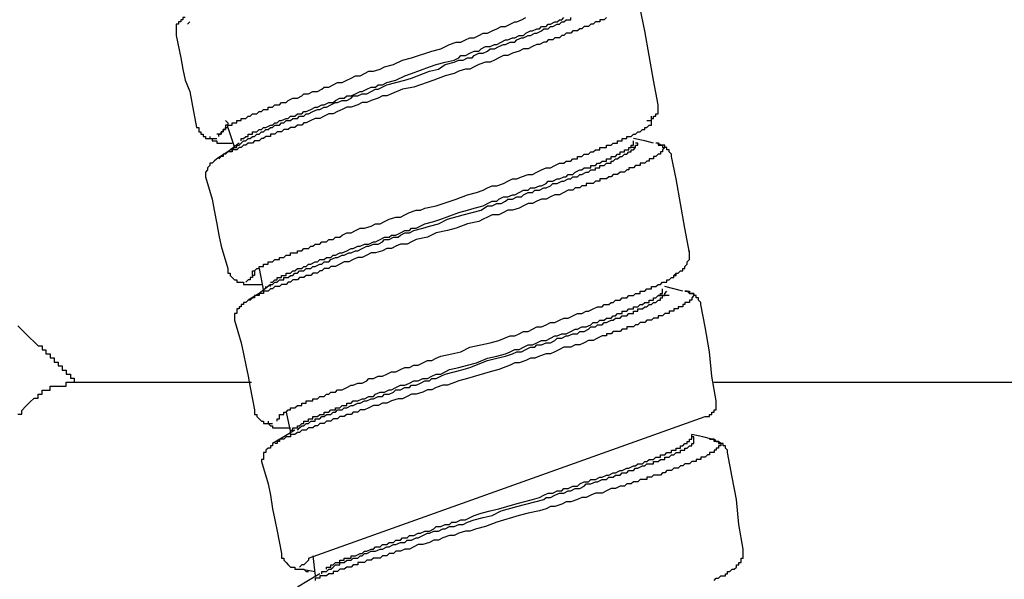
# Model space of a CAD drawing. Units: inches. Extents: x -11.6 to 22.4, y 3.6 to 47.6.
# Drawn here: x 14.3 to 15.3, y 17.3 to 17.9 of the extents above; entities that cross this region are included whole.
import ezdxf

# ---------------------------------------------------------------- set-up
doc = ezdxf.new("R2010")
doc.units = ezdxf.units.IN
doc.header["$MEASUREMENT"] = 0
doc.layers.add('LAYER_1', color=160, linetype='Continuous')

msp = doc.modelspace()

# ---------------------------------------------------------------- linework, layer by layer
at = {"layer": 'LAYER_1', "color": 7}
for p, q in [((14.4417, 17.9397), (14.4441, 17.9422)), ((14.4854, 17.8279), (14.4926, 17.806)), ((14.4926, 17.806), (14.4926, 17.8084)), ((14.9277, 17.806), (14.9229, 17.806)), ((14.5194, 17.6747), (14.5242, 17.6504)), ((14.5073, 17.6576), (14.5218, 17.6576)), ((14.5268, 17.6529), (14.5268, 17.6552)), ((14.5316, 17.6552), (14.5316, 17.6576)), ((14.9641, 17.6455), (14.952, 17.6455)), ((14.3233, 17.5517), (14.5109, 17.5517)), ((15.0126, 17.5517), (15.5364, 17.5517)), ((14.5487, 17.519), (14.5534, 17.4972)), ((14.5729, 17.361), (15.0031, 17.5143)), ((14.5777, 17.3635), (14.5801, 17.3416)), ((14.5656, 17.3489), (14.5801, 17.3464)), ((14.5875, 17.344), (14.5875, 17.3464))]:
    msp.add_line(p, q, dxfattribs=at)
for points in [[(14.952, 17.8522), (14.9472, 17.8789), (14.9422, 17.9057), (14.9375, 17.9324), (14.9327, 17.9567)], [(14.4393, 17.947), (14.4367, 17.947), (14.4367, 17.9446), (14.4343, 17.9446), (14.4343, 17.9422), (14.4319, 17.9422), (14.4319, 17.9397), (14.4295, 17.9397), (14.4295, 17.9372), (14.4295, 17.9348), (14.4295, 17.9324), (14.4295, 17.93), (14.4295, 17.9276)], [(14.8961, 17.947), (14.8937, 17.9446), (14.8913, 17.9446), (14.8889, 17.9446), (14.8889, 17.9422), (14.8864, 17.9422), (14.884, 17.9422), (14.8816, 17.9397), (14.8792, 17.9397), (14.8766, 17.9372), (14.8742, 17.9372), (14.8718, 17.9372), (14.8694, 17.9348), (14.867, 17.9348), (14.8645, 17.9324), (14.8621, 17.9324), (14.8597, 17.9324), (14.8573, 17.93), (14.8547, 17.93), (14.8523, 17.93), (14.85, 17.9276), (14.8476, 17.9276), (14.8452, 17.9251), (14.8426, 17.9251), (14.8402, 17.9251), (14.8378, 17.9227), (14.8354, 17.9227), (14.8329, 17.9227), (14.8305, 17.9203), (14.8281, 17.9203), (14.8233, 17.9178), (14.8207, 17.9178), (14.8159, 17.9154), (14.811, 17.913), (14.8062, 17.913), (14.8014, 17.9106), (14.7941, 17.9082), (14.7891, 17.9057), (14.7843, 17.9057), (14.7795, 17.9032), (14.7746, 17.9008), (14.7698, 17.8984), (14.7648, 17.8984), (14.7577, 17.896), (14.7527, 17.8935), (14.7479, 17.8911), (14.743, 17.8911), (14.7358, 17.8887), (14.7308, 17.8862), (14.7211, 17.8838), (14.709, 17.8789), (14.6871, 17.8716), (14.675, 17.8692), (14.6628, 17.8643), (14.658, 17.8619), (14.6531, 17.8619), (14.6483, 17.8595), (14.6409, 17.8571), (14.6362, 17.8547), (14.6312, 17.8547), (14.6264, 17.8522), (14.6191, 17.8497), (14.6143, 17.8497), (14.6093, 17.8473), (14.6045, 17.8449), (14.5996, 17.8425), (14.5948, 17.8425), (14.5898, 17.84), (14.5851, 17.8376), (14.5801, 17.8376), (14.5753, 17.8352), (14.5705, 17.8327), (14.568, 17.8327), (14.5656, 17.8303), (14.5632, 17.8303), (14.5608, 17.8303), (14.5582, 17.8279), (14.5558, 17.8279), (14.5534, 17.8279), (14.551, 17.8255), (14.5487, 17.8255), (14.5461, 17.8255), (14.5437, 17.8231), (14.5413, 17.8231), (14.5389, 17.8231), (14.5364, 17.8206), (14.534, 17.8206), (14.5316, 17.8206), (14.5316, 17.8181), (14.5292, 17.8181), (14.5268, 17.8181), (14.5242, 17.8157), (14.5218, 17.8157), (14.5194, 17.8133), (14.517, 17.8133), (14.5145, 17.8133), (14.5121, 17.8108), (14.5097, 17.8108), (14.5073, 17.8108), (14.5049, 17.8084), (14.5023, 17.8084), (14.5, 17.806), (14.4976, 17.806), (14.4952, 17.8036), (14.4926, 17.8036), (14.4902, 17.8036), (14.4902, 17.8012), (14.4878, 17.8012), (14.4854, 17.8012), (14.483, 17.7987), (14.4805, 17.7987), (14.4805, 17.7962), (14.4781, 17.7962), (14.4757, 17.7938)], [(14.4757, 17.8181), (14.4757, 17.8206), (14.4781, 17.8206), (14.4781, 17.8231), (14.4805, 17.8231), (14.4805, 17.8255), (14.483, 17.8255), (14.483, 17.8279), (14.4854, 17.8279), (14.4854, 17.8303), (14.4878, 17.8303), (14.4902, 17.8303), (14.4902, 17.8327), (14.4926, 17.8327), (14.4952, 17.8327), (14.4952, 17.8352), (14.4976, 17.8352), (14.5, 17.8352), (14.5, 17.8376), (14.5023, 17.8376), (14.5049, 17.8376), (14.5073, 17.84), (14.5097, 17.84), (14.5121, 17.8425), (14.5145, 17.8425), (14.517, 17.8425), (14.5194, 17.8449), (14.5218, 17.8449), (14.5242, 17.8473), (14.5268, 17.8473), (14.5292, 17.8473), (14.5292, 17.8497), (14.5316, 17.8497), (14.534, 17.8497), (14.5364, 17.8522), (14.5389, 17.8522), (14.5413, 17.8522), (14.5437, 17.8547), (14.5461, 17.8547), (14.5487, 17.8547), (14.551, 17.8571), (14.5558, 17.8595), (14.5608, 17.8595), (14.5656, 17.8619), (14.568, 17.8643), (14.5729, 17.8643), (14.5777, 17.8668), (14.5827, 17.8668), (14.5875, 17.8692), (14.5898, 17.8716), (14.5948, 17.8716), (14.5996, 17.8741), (14.6045, 17.8766), (14.6093, 17.8766), (14.6143, 17.8789), (14.6191, 17.8813), (14.6239, 17.8838), (14.6288, 17.8838), (14.6336, 17.8862), (14.6385, 17.8887), (14.6433, 17.8887), (14.6507, 17.8911), (14.6555, 17.8935), (14.6652, 17.896), (14.675, 17.9008), (14.6847, 17.9032), (14.7066, 17.9106), (14.7163, 17.913), (14.726, 17.9178), (14.7332, 17.9203), (14.7382, 17.9203), (14.743, 17.9227), (14.7479, 17.9251), (14.7527, 17.9251), (14.7577, 17.9276), (14.7625, 17.93), (14.7672, 17.93), (14.7722, 17.9324), (14.777, 17.9348), (14.7819, 17.9372), (14.7867, 17.9372), (14.7917, 17.9397), (14.7965, 17.9422), (14.7989, 17.9422), (14.8038, 17.9446), (14.8086, 17.947)], [(14.4976, 17.8084), (14.5, 17.8108), (14.5023, 17.8133), (14.5049, 17.8133), (14.5073, 17.8157), (14.5097, 17.8157), (14.5121, 17.8181), (14.5145, 17.8181), (14.517, 17.8206), (14.5194, 17.8206), (14.5218, 17.8231), (14.5242, 17.8231), (14.5268, 17.8255), (14.5292, 17.8255), (14.5316, 17.8279), (14.534, 17.8279), (14.5364, 17.8303), (14.5413, 17.8303), (14.5437, 17.8327), (14.5461, 17.8327), (14.5487, 17.8352), (14.5534, 17.8352), (14.5558, 17.8376), (14.5608, 17.8376), (14.5632, 17.84), (14.568, 17.84), (14.5705, 17.8425), (14.5729, 17.8425), (14.5777, 17.8449), (14.5827, 17.8473), (14.5851, 17.8473), (14.5898, 17.8497), (14.5924, 17.8497), (14.5972, 17.8522), (14.602, 17.8547), (14.6045, 17.8547), (14.6093, 17.8571), (14.6143, 17.8571), (14.6191, 17.8595), (14.6215, 17.8619), (14.6264, 17.8619), (14.6312, 17.8643), (14.6362, 17.8643), (14.6409, 17.8668), (14.6457, 17.8692), (14.6483, 17.8692), (14.658, 17.8741), (14.6676, 17.8766), (14.6773, 17.8789), (14.6847, 17.8813), (14.7042, 17.8887), (14.7139, 17.8911), (14.7211, 17.896), (14.7308, 17.8984), (14.7358, 17.9008), (14.7406, 17.9008), (14.7455, 17.9032), (14.7503, 17.9032), (14.7527, 17.9057), (14.7577, 17.9082), (14.7625, 17.9082), (14.7672, 17.9106), (14.7698, 17.913), (14.7746, 17.913), (14.7795, 17.9154), (14.7843, 17.9178), (14.7867, 17.9178), (14.7917, 17.9203), (14.7965, 17.9203), (14.7989, 17.9227), (14.8038, 17.9251), (14.8062, 17.9251), (14.811, 17.9276), (14.8135, 17.9276), (14.8183, 17.93), (14.8207, 17.93), (14.8257, 17.9324), (14.8281, 17.9348), (14.8329, 17.9348), (14.8354, 17.9372), (14.8378, 17.9372), (14.8426, 17.9397), (14.8452, 17.9397), (14.8476, 17.9422), (14.85, 17.9422), (14.8523, 17.9446), (14.8547, 17.9446), (14.8573, 17.9446), (14.8573, 17.947)], [(14.5, 17.8133), (14.5, 17.8157), (14.5023, 17.8157), (14.5049, 17.8181), (14.5073, 17.8181), (14.5073, 17.8206), (14.5097, 17.8206), (14.5121, 17.8206), (14.5121, 17.8231), (14.5145, 17.8231), (14.517, 17.8231), (14.5194, 17.8255), (14.5218, 17.8255), (14.5242, 17.8279), (14.5268, 17.8279), (14.5316, 17.8303), (14.534, 17.8303), (14.5364, 17.8327), (14.5389, 17.8327), (14.5413, 17.8352), (14.5437, 17.8352), (14.5487, 17.8376), (14.551, 17.8376), (14.5534, 17.84), (14.5582, 17.84), (14.5608, 17.8425), (14.5656, 17.8425), (14.568, 17.8449), (14.5705, 17.8449), (14.5753, 17.8473), (14.5801, 17.8497), (14.5827, 17.8497), (14.5875, 17.8522), (14.5898, 17.8522), (14.5948, 17.8547), (14.5996, 17.8547), (14.602, 17.8571), (14.6069, 17.8595), (14.6117, 17.8595), (14.6143, 17.8619), (14.6191, 17.8619), (14.6239, 17.8643), (14.6288, 17.8668), (14.6312, 17.8668), (14.6362, 17.8692), (14.6409, 17.8716), (14.6457, 17.8716), (14.6483, 17.8741), (14.6531, 17.8741), (14.658, 17.8766), (14.6676, 17.8789), (14.6773, 17.8838), (14.6847, 17.8862), (14.7042, 17.8935), (14.7114, 17.896), (14.7211, 17.8984), (14.7308, 17.9008), (14.7358, 17.9032), (14.7382, 17.9057), (14.743, 17.9057), (14.7479, 17.9082), (14.7527, 17.9106), (14.7577, 17.9106), (14.7601, 17.913), (14.7648, 17.9154), (14.7698, 17.9154), (14.7746, 17.9178), (14.777, 17.9178), (14.7819, 17.9203), (14.7867, 17.9227), (14.7891, 17.9227), (14.7941, 17.9251), (14.7965, 17.9251), (14.8014, 17.9276), (14.8062, 17.9276), (14.8086, 17.93), (14.8135, 17.9324), (14.8159, 17.9324), (14.8207, 17.9348), (14.8233, 17.9348), (14.8257, 17.9372), (14.8305, 17.9372), (14.8329, 17.9397), (14.8354, 17.9397), (14.8402, 17.9422), (14.8426, 17.9422), (14.8452, 17.9446), (14.8476, 17.9446), (14.85, 17.947)], [(14.4295, 17.9276), (14.4343, 17.9032), (14.4367, 17.8911), (14.4393, 17.8789), (14.4441, 17.8668), (14.4465, 17.8547), (14.4514, 17.8279)], [(14.9398, 17.8352), (14.9422, 17.8352), (14.9448, 17.8352), (14.9448, 17.8376), (14.9472, 17.8376), (14.9472, 17.84), (14.9496, 17.84), (14.9496, 17.8425), (14.952, 17.8425), (14.952, 17.8449), (14.952, 17.8473), (14.952, 17.8497), (14.952, 17.8522)], [(14.483, 17.8352), (14.4854, 17.8327), (14.4854, 17.8303), (14.483, 17.8303), (14.483, 17.8279), (14.483, 17.8255), (14.4805, 17.8255), (14.4805, 17.8231), (14.4781, 17.8231), (14.4781, 17.8206), (14.4757, 17.8206), (14.4733, 17.8206)], [(14.5145, 17.6674), (14.5121, 17.6674), (14.5121, 17.6699), (14.5121, 17.6722), (14.5145, 17.6722), (14.517, 17.6747), (14.5194, 17.6747), (14.5194, 17.6771), (14.5218, 17.6771), (14.5242, 17.6771), (14.5242, 17.6795), (14.5268, 17.6795), (14.5292, 17.6795), (14.5292, 17.682), (14.5316, 17.682), (14.534, 17.682), (14.5364, 17.6845), (14.5389, 17.6845), (14.5413, 17.6845), (14.5413, 17.6869), (14.5437, 17.6869), (14.5461, 17.6869), (14.5487, 17.6893), (14.551, 17.6893), (14.5534, 17.6893), (14.5534, 17.6917), (14.5558, 17.6917), (14.5582, 17.6917), (14.5608, 17.6917), (14.5608, 17.6942), (14.5632, 17.6942), (14.5656, 17.6942), (14.568, 17.6966), (14.5705, 17.6966), (14.5729, 17.6966), (14.5753, 17.699), (14.5777, 17.699), (14.5801, 17.7014), (14.5827, 17.7014), (14.5851, 17.7014), (14.5875, 17.7039), (14.5898, 17.7039), (14.5924, 17.7039), (14.5948, 17.7063), (14.5972, 17.7063), (14.5996, 17.7063), (14.602, 17.7087), (14.6045, 17.7087), (14.6069, 17.7087), (14.6093, 17.7111), (14.6143, 17.7136), (14.6191, 17.7136), (14.6239, 17.7161), (14.6288, 17.7185), (14.6336, 17.7185), (14.6409, 17.7209), (14.6457, 17.7233), (14.6507, 17.7233), (14.6555, 17.7257), (14.6604, 17.7282), (14.6676, 17.7306), (14.6726, 17.7306), (14.6773, 17.733), (14.6823, 17.7355), (14.6895, 17.738), (14.6944, 17.738), (14.6992, 17.7404), (14.7114, 17.7427), (14.7332, 17.7501), (14.7455, 17.7549), (14.7551, 17.7574), (14.7625, 17.7598), (14.7672, 17.7622), (14.7722, 17.7646), (14.777, 17.7646), (14.7843, 17.7671), (14.7891, 17.7696), (14.7941, 17.772), (14.7989, 17.772), (14.8038, 17.7744), (14.811, 17.7768), (14.8159, 17.7768), (14.8207, 17.7792), (14.8257, 17.7817), (14.8305, 17.7841), (14.8354, 17.7841), (14.8402, 17.7865), (14.8452, 17.789), (14.8476, 17.789), (14.85, 17.789), (14.8523, 17.7914), (14.8547, 17.7914), (14.8573, 17.7914), (14.8597, 17.7938), (14.8621, 17.7938), (14.8645, 17.7938), (14.8645, 17.7962), (14.867, 17.7962), (14.8694, 17.7962), (14.8718, 17.7987), (14.8742, 17.7987), (14.8766, 17.7987), (14.8792, 17.8012), (14.8816, 17.8012), (14.884, 17.8036), (14.8864, 17.8036), (14.8889, 17.8036), (14.8889, 17.806), (14.8913, 17.806), (14.8937, 17.806), (14.8961, 17.806), (14.8961, 17.8084), (14.8985, 17.8084), (14.901, 17.8084), (14.9034, 17.8108), (14.9058, 17.8108), (14.9082, 17.8108), (14.9082, 17.8133), (14.9108, 17.8133), (14.9132, 17.8133), (14.9132, 17.8157), (14.9156, 17.8157), (14.918, 17.8157), (14.918, 17.8181), (14.9204, 17.8181), (14.9229, 17.8181), (14.9253, 17.8206), (14.9277, 17.8206), (14.9301, 17.8231), (14.9327, 17.8231), (14.9351, 17.8255), (14.9375, 17.8255), (14.9375, 17.8279), (14.9398, 17.8279), (14.9422, 17.8303), (14.9448, 17.8303), (14.9448, 17.8327), (14.9448, 17.8352), (14.9448, 17.8376), (14.9448, 17.84)], [(14.4514, 17.8279), (14.4538, 17.8279), (14.4538, 17.8255), (14.4538, 17.8231), (14.4562, 17.8231), (14.4562, 17.8206), (14.4586, 17.8206), (14.4586, 17.8181), (14.4612, 17.8181), (14.4612, 17.8157), (14.4635, 17.8157), (14.4659, 17.8157), (14.4683, 17.8157), (14.4707, 17.8157), (14.4733, 17.8157)], [(14.4659, 17.8181), (14.4659, 17.8157), (14.4683, 17.8157), (14.4683, 17.8133), (14.4707, 17.8133), (14.4733, 17.8133), (14.4733, 17.8108), (14.4757, 17.8108), (14.4781, 17.8108), (14.4805, 17.8108), (14.483, 17.8108), (14.4854, 17.8108), (14.4878, 17.8108), (14.4902, 17.8108)], [(14.5316, 17.6601), (14.534, 17.6601), (14.5364, 17.6626), (14.5389, 17.6626), (14.5389, 17.665), (14.5413, 17.665), (14.5437, 17.665), (14.5437, 17.6674), (14.5461, 17.6674), (14.5487, 17.6674), (14.5487, 17.6699), (14.551, 17.6699), (14.5534, 17.6699), (14.5558, 17.6722), (14.5582, 17.6722), (14.5608, 17.6747), (14.5632, 17.6747), (14.5656, 17.6747), (14.568, 17.6771), (14.5705, 17.6771), (14.5729, 17.6795), (14.5753, 17.6795), (14.5801, 17.682), (14.5827, 17.682), (14.5851, 17.6845), (14.5898, 17.6845), (14.5924, 17.6869), (14.5972, 17.6869), (14.5996, 17.6893), (14.602, 17.6893), (14.6069, 17.6917), (14.6093, 17.6917), (14.6143, 17.6942), (14.6191, 17.6966), (14.6215, 17.6966), (14.6264, 17.699), (14.6288, 17.699), (14.6336, 17.7014), (14.6385, 17.7014), (14.6433, 17.7039), (14.6457, 17.7039), (14.6507, 17.7063), (14.6555, 17.7087), (14.6604, 17.7087), (14.6628, 17.7111), (14.6676, 17.7111), (14.6726, 17.7136), (14.6773, 17.7161), (14.6823, 17.7161), (14.6847, 17.7185), (14.6895, 17.7185), (14.6992, 17.7233), (14.709, 17.7257), (14.7163, 17.7282), (14.7358, 17.7355), (14.7455, 17.738), (14.7527, 17.7404), (14.7625, 17.7427), (14.7672, 17.7452), (14.7722, 17.7477), (14.777, 17.7477), (14.7795, 17.7501), (14.7843, 17.7525), (14.7891, 17.7525), (14.7941, 17.7549), (14.7965, 17.7549), (14.8014, 17.7574), (14.8062, 17.7598), (14.811, 17.7598), (14.8135, 17.7622), (14.8183, 17.7622), (14.8233, 17.7646), (14.8257, 17.7646), (14.8305, 17.7671), (14.8329, 17.7696), (14.8378, 17.7696), (14.8426, 17.772), (14.8452, 17.772), (14.85, 17.7744), (14.8523, 17.7744), (14.8547, 17.7768), (14.8597, 17.7768), (14.8621, 17.7792), (14.867, 17.7817), (14.8694, 17.7817), (14.8718, 17.7841), (14.8766, 17.7841), (14.8792, 17.7841), (14.8792, 17.7865), (14.8816, 17.7865), (14.884, 17.7865), (14.8864, 17.789), (14.8889, 17.789), (14.8913, 17.7914), (14.8937, 17.7914), (14.8961, 17.7914), (14.8961, 17.7938), (14.8985, 17.7938), (14.901, 17.7938), (14.901, 17.7962), (14.9034, 17.7962), (14.9058, 17.7962), (14.9082, 17.7987), (14.9108, 17.7987), (14.9108, 17.8012), (14.9132, 17.8012), (14.9156, 17.8012), (14.9156, 17.8036), (14.918, 17.8036), (14.9204, 17.8036), (14.9204, 17.806), (14.9229, 17.806), (14.9229, 17.8084), (14.9253, 17.8084), (14.9253, 17.8108), (14.9253, 17.8133)], [(14.9472, 17.8108), (14.9375, 17.8133), (14.9253, 17.8157)], [(14.4976, 17.8108), (14.4854, 17.8012), (14.4733, 17.7938)], [(14.4902, 17.8012), (14.4902, 17.8036), (14.4926, 17.806), (14.4952, 17.806), (14.4952, 17.8084), (14.4976, 17.8084)], [(14.952, 17.8108), (14.952, 17.8084), (14.9545, 17.8084), (14.9569, 17.8084), (14.9569, 17.806), (14.9593, 17.806), (14.9569, 17.8036), (14.9569, 17.8012), (14.9545, 17.8012), (14.9545, 17.7987), (14.952, 17.7987), (14.9496, 17.7962), (14.9472, 17.7962), (14.9472, 17.7938), (14.9448, 17.7938), (14.9422, 17.7938), (14.9422, 17.7914), (14.9398, 17.7914), (14.9375, 17.789), (14.9351, 17.789), (14.9327, 17.789), (14.9327, 17.7865), (14.9301, 17.7865), (14.9277, 17.7865), (14.9253, 17.7841), (14.9229, 17.7841), (14.9204, 17.7841), (14.9204, 17.7817), (14.918, 17.7817), (14.9156, 17.7792), (14.9132, 17.7792), (14.9108, 17.7792), (14.9082, 17.7768), (14.9058, 17.7768), (14.9034, 17.7768), (14.901, 17.7744), (14.8985, 17.7744), (14.8961, 17.772), (14.8937, 17.772), (14.8913, 17.772), (14.8889, 17.772), (14.8889, 17.7696), (14.8864, 17.7696), (14.884, 17.7696), (14.8816, 17.7671), (14.8792, 17.7671), (14.8766, 17.7671), (14.8742, 17.7671), (14.8742, 17.7646), (14.8718, 17.7646), (14.8694, 17.7646), (14.867, 17.7622), (14.8645, 17.7622), (14.8621, 17.7622), (14.8597, 17.7598), (14.8547, 17.7598), (14.85, 17.7574), (14.8452, 17.7549), (14.8402, 17.7549), (14.8354, 17.7525), (14.8305, 17.7501), (14.8257, 17.7501), (14.8207, 17.7477), (14.8159, 17.7452), (14.811, 17.7452), (14.8062, 17.7427), (14.8014, 17.7404), (14.7941, 17.738), (14.7891, 17.738), (14.7843, 17.7355), (14.7795, 17.733), (14.7722, 17.733), (14.7672, 17.7306), (14.7625, 17.7282), (14.7577, 17.7257), (14.7455, 17.7233), (14.7332, 17.7185), (14.7237, 17.7161), (14.7114, 17.7136), (14.7018, 17.7087), (14.6895, 17.7063), (14.6847, 17.7039), (14.6799, 17.7014), (14.6726, 17.7014), (14.6676, 17.699), (14.6628, 17.6966), (14.658, 17.6966), (14.6531, 17.6942), (14.6457, 17.6917), (14.6409, 17.6917), (14.6362, 17.6893), (14.6312, 17.6869), (14.6264, 17.6869), (14.6215, 17.6845), (14.6167, 17.682), (14.6117, 17.682), (14.6069, 17.6795), (14.602, 17.6771), (14.5972, 17.6771), (14.5948, 17.6747), (14.5924, 17.6747), (14.5898, 17.6747), (14.5875, 17.6722), (14.5851, 17.6722), (14.5827, 17.6699), (14.5801, 17.6699), (14.5777, 17.6699), (14.5753, 17.6674), (14.5729, 17.6674), (14.5705, 17.6674), (14.568, 17.665), (14.5656, 17.665), (14.5632, 17.665), (14.5608, 17.6626), (14.5582, 17.6626), (14.5558, 17.6626), (14.5534, 17.6601), (14.551, 17.6601), (14.5487, 17.6576), (14.5461, 17.6576), (14.5437, 17.6576), (14.5413, 17.6552), (14.5389, 17.6552), (14.5364, 17.6552), (14.534, 17.6529), (14.5316, 17.6529), (14.5292, 17.6504), (14.5268, 17.6504), (14.5242, 17.6504), (14.5242, 17.6479), (14.5218, 17.6479), (14.5194, 17.6479), (14.5194, 17.6455), (14.517, 17.6455), (14.5145, 17.6455), (14.5145, 17.6431), (14.5121, 17.6431), (14.5097, 17.6407), (14.5073, 17.6407), (14.5049, 17.6382)], [(14.5316, 17.6576), (14.534, 17.6576), (14.5364, 17.6601), (14.5389, 17.6601), (14.5413, 17.6626), (14.5437, 17.6626), (14.5461, 17.6626), (14.5461, 17.665), (14.5487, 17.665), (14.551, 17.665), (14.5534, 17.6674), (14.5558, 17.6674), (14.5582, 17.6699), (14.5608, 17.6699), (14.5632, 17.6722), (14.5656, 17.6722), (14.568, 17.6722), (14.5705, 17.6747), (14.5753, 17.6747), (14.5777, 17.6771), (14.5801, 17.6771), (14.5851, 17.6795), (14.5875, 17.6795), (14.5898, 17.682), (14.5948, 17.682), (14.5972, 17.6845), (14.602, 17.6869), (14.6045, 17.6869), (14.6093, 17.6893), (14.6117, 17.6893), (14.6167, 17.6917), (14.6191, 17.6917), (14.6239, 17.6942), (14.6264, 17.6942), (14.6312, 17.6966), (14.6362, 17.699), (14.6385, 17.699), (14.6433, 17.7014), (14.6483, 17.7014), (14.6531, 17.7039), (14.6555, 17.7063), (14.6604, 17.7063), (14.6652, 17.7087), (14.6702, 17.7087), (14.6726, 17.7111), (14.6773, 17.7136), (14.6823, 17.7136), (14.6871, 17.7161), (14.6968, 17.7185), (14.7042, 17.7209), (14.7139, 17.7233), (14.7237, 17.7282), (14.7406, 17.733), (14.7503, 17.7355), (14.7601, 17.738), (14.7672, 17.7427), (14.7722, 17.7427), (14.777, 17.7452), (14.7819, 17.7452), (14.7867, 17.7477), (14.7891, 17.7501), (14.7941, 17.7501), (14.7989, 17.7525), (14.8038, 17.7525), (14.8062, 17.7549), (14.811, 17.7574), (14.8159, 17.7574), (14.8183, 17.7598), (14.8233, 17.7598), (14.8281, 17.7622), (14.8305, 17.7622), (14.8354, 17.7646), (14.8378, 17.7671), (14.8426, 17.7671), (14.8476, 17.7696), (14.85, 17.7696), (14.8547, 17.772), (14.8573, 17.772), (14.8597, 17.7744), (14.8645, 17.7744), (14.867, 17.7768), (14.8694, 17.7768), (14.8742, 17.7792), (14.8766, 17.7792), (14.8792, 17.7817), (14.884, 17.7817), (14.884, 17.7841), (14.8864, 17.7841), (14.8889, 17.7841), (14.8889, 17.7865), (14.8913, 17.7865), (14.8937, 17.7865), (14.8961, 17.789), (14.8985, 17.789), (14.901, 17.789), (14.901, 17.7914), (14.9034, 17.7914), (14.9058, 17.7938), (14.9082, 17.7938), (14.9108, 17.7962), (14.9132, 17.7962), (14.9156, 17.7987), (14.918, 17.7987), (14.9204, 17.8012), (14.9229, 17.8012), (14.9229, 17.8036), (14.9253, 17.8036), (14.9277, 17.806), (14.9277, 17.8084), (14.9301, 17.8084), (14.9301, 17.8108), (14.9277, 17.8108)], [(14.9667, 17.7962), (14.9667, 17.7987), (14.9641, 17.8012), (14.9641, 17.8036), (14.9617, 17.8036), (14.9617, 17.806), (14.9593, 17.806), (14.9593, 17.8084), (14.9569, 17.8084), (14.9545, 17.8084), (14.952, 17.8108), (14.9496, 17.8108)], [(14.4733, 17.7938), (14.4707, 17.7914), (14.4683, 17.789), (14.4659, 17.789), (14.4659, 17.7865), (14.4635, 17.7841), (14.4635, 17.7817), (14.4612, 17.7792), (14.4612, 17.7768), (14.4612, 17.7744)], [(14.986, 17.6917), (14.9812, 17.7185), (14.9764, 17.7452), (14.9715, 17.772), (14.9667, 17.7962)], [(14.4612, 17.7744), (14.4683, 17.7501), (14.4707, 17.738), (14.4733, 17.7233), (14.4757, 17.7111), (14.4781, 17.699), (14.4854, 17.6747)], [(14.9691, 17.6674), (14.9715, 17.6699), (14.9739, 17.6699), (14.9764, 17.6722), (14.9788, 17.6722), (14.9788, 17.6747), (14.9812, 17.6747), (14.9812, 17.6771), (14.9836, 17.6795), (14.9836, 17.682), (14.986, 17.6845), (14.986, 17.6869), (14.986, 17.6893), (14.986, 17.6917), (14.986, 17.6942)], [(14.4854, 17.6747), (14.4854, 17.6722), (14.4854, 17.6699), (14.4878, 17.6699), (14.4878, 17.6674), (14.4902, 17.665), (14.4926, 17.6626), (14.4952, 17.6626), (14.4952, 17.6601), (14.4976, 17.6601), (14.5, 17.6601), (14.5023, 17.6601), (14.5023, 17.6576), (14.5049, 17.6576), (14.5073, 17.6576), (14.5097, 17.6576), (14.5121, 17.6576), (14.5145, 17.6576)], [(14.5145, 17.6722), (14.5145, 17.6699), (14.5145, 17.6674), (14.5121, 17.6674), (14.5121, 17.665), (14.5097, 17.665), (14.5097, 17.6626), (14.5073, 17.6626), (14.5049, 17.6601)], [(14.5389, 17.5094), (14.5389, 17.5118), (14.5413, 17.5118), (14.5413, 17.5143), (14.5413, 17.5166), (14.5437, 17.5166), (14.5461, 17.5166), (14.5461, 17.519), (14.5487, 17.519), (14.551, 17.5215), (14.5534, 17.5215), (14.5534, 17.524), (14.5558, 17.524), (14.5582, 17.524), (14.5608, 17.5264), (14.5632, 17.5264), (14.5656, 17.5264), (14.5656, 17.5288), (14.568, 17.5288), (14.5705, 17.5288), (14.5705, 17.5313), (14.5729, 17.5313), (14.5753, 17.5313), (14.5777, 17.5313), (14.5777, 17.5337), (14.5801, 17.5337), (14.5827, 17.5337), (14.5851, 17.5361), (14.5875, 17.5361), (14.5898, 17.5361), (14.5924, 17.5385), (14.5948, 17.5385), (14.5972, 17.5409), (14.5996, 17.5409), (14.602, 17.5409), (14.6045, 17.5434), (14.6069, 17.5434), (14.6093, 17.5434), (14.6143, 17.5459), (14.6191, 17.5483), (14.6215, 17.5483), (14.6264, 17.5507), (14.6312, 17.5507), (14.6362, 17.5531), (14.6385, 17.5556), (14.6433, 17.5556), (14.6483, 17.558), (14.6531, 17.558), (14.658, 17.5604), (14.6628, 17.5629), (14.6676, 17.5629), (14.6726, 17.5653), (14.6773, 17.5677), (14.6823, 17.5677), (14.6871, 17.5701), (14.692, 17.5701), (14.6968, 17.5725), (14.7018, 17.575), (14.7066, 17.575), (14.7114, 17.5775), (14.7163, 17.5799), (14.7284, 17.5823), (14.7382, 17.5847), (14.7479, 17.5896), (14.7698, 17.5944), (14.7795, 17.5969), (14.7917, 17.6018), (14.7965, 17.6018), (14.8014, 17.6041), (14.8062, 17.6066), (14.811, 17.6066), (14.8159, 17.6091), (14.8207, 17.6115), (14.8257, 17.6115), (14.8305, 17.6139), (14.8354, 17.6164), (14.8402, 17.6164), (14.8452, 17.6188), (14.85, 17.6212), (14.8547, 17.6212), (14.8597, 17.6236), (14.8645, 17.626), (14.8694, 17.626), (14.8742, 17.6285), (14.8766, 17.6285), (14.8816, 17.631), (14.8864, 17.6334), (14.8913, 17.6334), (14.8937, 17.6358), (14.8961, 17.6358), (14.8985, 17.6358), (14.901, 17.6382), (14.9034, 17.6382), (14.9058, 17.6407), (14.9082, 17.6407), (14.9108, 17.6407), (14.9132, 17.6431), (14.9156, 17.6431), (14.918, 17.6431), (14.9204, 17.6455), (14.9229, 17.6455), (14.9253, 17.6455), (14.9277, 17.6479), (14.9301, 17.6479), (14.9327, 17.6479), (14.9327, 17.6504), (14.9351, 17.6504), (14.9375, 17.6504), (14.9398, 17.6529), (14.9422, 17.6529), (14.9448, 17.6529), (14.9448, 17.6552), (14.9472, 17.6552), (14.9496, 17.6552), (14.952, 17.6576), (14.9545, 17.6576), (14.9569, 17.6601), (14.9593, 17.6601), (14.9617, 17.6601), (14.9617, 17.6626), (14.9641, 17.6626), (14.9667, 17.665), (14.9691, 17.665), (14.9691, 17.6674), (14.9715, 17.6674), (14.9715, 17.6699), (14.9739, 17.6699), (14.9764, 17.6722)], [(14.5316, 17.6576), (14.5194, 17.6479), (14.5073, 17.6407)], [(14.5558, 17.4948), (14.5534, 17.4948), (14.5534, 17.4972), (14.5534, 17.4996), (14.5558, 17.4996), (14.5558, 17.5021), (14.5582, 17.5021), (14.5608, 17.5021), (14.5608, 17.5045), (14.5632, 17.5045), (14.5656, 17.5069), (14.568, 17.5069), (14.568, 17.5094), (14.5705, 17.5094), (14.5729, 17.5094), (14.5729, 17.5118), (14.5753, 17.5118), (14.5777, 17.5118), (14.5777, 17.5143), (14.5801, 17.5143), (14.5827, 17.5143), (14.5851, 17.5166), (14.5875, 17.5166), (14.5898, 17.5166), (14.5898, 17.519), (14.5924, 17.519), (14.5948, 17.519), (14.5972, 17.5215), (14.5996, 17.5215), (14.602, 17.5215), (14.602, 17.524), (14.6045, 17.524), (14.6069, 17.524), (14.6093, 17.5264), (14.6117, 17.5264), (14.6143, 17.5264), (14.6143, 17.5288), (14.6167, 17.5288), (14.6191, 17.5288), (14.6215, 17.5313), (14.6264, 17.5313), (14.6312, 17.5337), (14.6336, 17.5337), (14.6385, 17.5361), (14.6433, 17.5361), (14.6457, 17.5385), (14.6507, 17.5409), (14.6555, 17.5409), (14.6604, 17.5434), (14.6628, 17.5434), (14.6676, 17.5459), (14.6726, 17.5483), (14.6773, 17.5483), (14.6823, 17.5507), (14.6871, 17.5531), (14.692, 17.5531), (14.6968, 17.5556), (14.7018, 17.5556), (14.7066, 17.558), (14.7114, 17.5604), (14.7163, 17.5604), (14.7211, 17.5629), (14.726, 17.5653), (14.7358, 17.5677), (14.7455, 17.5701), (14.7551, 17.5725), (14.7672, 17.5775), (14.777, 17.5799), (14.7867, 17.5823), (14.7917, 17.5847), (14.7965, 17.5872), (14.8014, 17.5872), (14.8062, 17.5896), (14.811, 17.592), (14.8159, 17.592), (14.8207, 17.5944), (14.8257, 17.5969), (14.8305, 17.5969), (14.8354, 17.5994), (14.8402, 17.6018), (14.8426, 17.6018), (14.8476, 17.6041), (14.8523, 17.6041), (14.8573, 17.6066), (14.8621, 17.6091), (14.8645, 17.6091), (14.8694, 17.6115), (14.8742, 17.6115), (14.8792, 17.6139), (14.8816, 17.6164), (14.8864, 17.6164), (14.8889, 17.6188), (14.8913, 17.6188), (14.8937, 17.6188), (14.8961, 17.6212), (14.8985, 17.6212), (14.901, 17.6212), (14.9034, 17.6236), (14.9058, 17.6236), (14.9082, 17.626), (14.9108, 17.626), (14.9132, 17.626), (14.9132, 17.6285), (14.9156, 17.6285), (14.918, 17.6285), (14.9204, 17.631), (14.9229, 17.631), (14.9253, 17.631), (14.9253, 17.6334), (14.9277, 17.6334), (14.9301, 17.6334), (14.9327, 17.6358), (14.9351, 17.6358), (14.9375, 17.6382), (14.9398, 17.6382), (14.9422, 17.6382), (14.9422, 17.6407), (14.9448, 17.6407), (14.9472, 17.6407), (14.9472, 17.6431), (14.9496, 17.6431), (14.952, 17.6455), (14.9545, 17.6455), (14.9545, 17.6479), (14.9569, 17.6479), (14.9569, 17.6504), (14.9569, 17.6529)], [(14.9788, 17.6504), (14.9691, 17.6529), (14.9593, 17.6552)], [(14.9812, 17.6504), (14.9836, 17.6504), (14.986, 17.6504), (14.986, 17.6479), (14.9885, 17.6479), (14.9909, 17.6479), (14.9909, 17.6455), (14.9885, 17.6431), (14.9885, 17.6407), (14.986, 17.6407), (14.986, 17.6382), (14.9836, 17.6382), (14.9812, 17.6382), (14.9812, 17.6358), (14.9788, 17.6358), (14.9788, 17.6334), (14.9764, 17.6334), (14.9739, 17.6334), (14.9739, 17.631), (14.9715, 17.631), (14.9691, 17.631), (14.9691, 17.6285), (14.9667, 17.6285), (14.9641, 17.6285), (14.9641, 17.626), (14.9617, 17.626), (14.9593, 17.626), (14.9569, 17.6236), (14.9545, 17.6236), (14.952, 17.6236), (14.952, 17.6212), (14.9496, 17.6212), (14.9472, 17.6212), (14.9448, 17.6188), (14.9422, 17.6188), (14.9398, 17.6188), (14.9375, 17.6164), (14.9351, 17.6164), (14.9327, 17.6164), (14.9301, 17.6139), (14.9277, 17.6139), (14.9253, 17.6115), (14.9229, 17.6115), (14.9204, 17.6115), (14.918, 17.6115), (14.918, 17.6091), (14.9156, 17.6091), (14.9132, 17.6091), (14.9108, 17.6066), (14.9082, 17.6066), (14.9058, 17.6066), (14.9034, 17.6066), (14.901, 17.6041), (14.8985, 17.6041), (14.8961, 17.6041), (14.8961, 17.6018), (14.8937, 17.6018), (14.8913, 17.6018), (14.8864, 17.5994), (14.8816, 17.5969), (14.8766, 17.5969), (14.8718, 17.5944), (14.867, 17.592), (14.8621, 17.592), (14.8573, 17.5896), (14.85, 17.5896), (14.8452, 17.5872), (14.8402, 17.5847), (14.8354, 17.5823), (14.8305, 17.5823), (14.8233, 17.5799), (14.8183, 17.5775), (14.8135, 17.5775), (14.8086, 17.575), (14.8014, 17.5725), (14.7965, 17.5725), (14.7917, 17.5701), (14.7795, 17.5653), (14.7698, 17.5629), (14.7455, 17.5556), (14.7358, 17.5531), (14.7237, 17.5483), (14.7187, 17.5483), (14.7114, 17.5459), (14.7066, 17.5434), (14.7018, 17.5434), (14.6968, 17.5409), (14.6895, 17.5385), (14.6847, 17.5385), (14.6799, 17.5361), (14.675, 17.5337), (14.6702, 17.5337), (14.6628, 17.5313), (14.658, 17.5288), (14.6531, 17.5288), (14.6483, 17.5264), (14.6433, 17.5264), (14.6385, 17.524), (14.6336, 17.5215), (14.6288, 17.5215), (14.6264, 17.519), (14.6239, 17.519), (14.6215, 17.519), (14.6191, 17.5166), (14.6167, 17.5166), (14.6143, 17.5166), (14.6117, 17.5143), (14.6093, 17.5143), (14.6069, 17.5143), (14.6045, 17.5118), (14.602, 17.5118), (14.5996, 17.5118), (14.5972, 17.5094), (14.5948, 17.5094), (14.5924, 17.5094), (14.5898, 17.5069), (14.5875, 17.5069), (14.5851, 17.5069), (14.5827, 17.5045), (14.5801, 17.5045), (14.5777, 17.5021), (14.5753, 17.5021), (14.5729, 17.5021), (14.5705, 17.4996), (14.568, 17.4996), (14.5656, 17.4996), (14.5632, 17.4972), (14.5608, 17.4972), (14.5582, 17.4948), (14.5558, 17.4948), (14.5534, 17.4948), (14.5534, 17.4924), (14.551, 17.4924), (14.5487, 17.4924), (14.5461, 17.4899), (14.5437, 17.4899), (14.5413, 17.4899), (14.5413, 17.4874), (14.5389, 17.4874), (14.5389, 17.485), (14.5364, 17.485)], [(14.5608, 17.4996), (14.5632, 17.5021), (14.5656, 17.5045), (14.568, 17.5045), (14.5705, 17.5069), (14.5729, 17.5069), (14.5753, 17.5094), (14.5777, 17.5094), (14.5801, 17.5094), (14.5801, 17.5118), (14.5827, 17.5118), (14.5851, 17.5118), (14.5875, 17.5143), (14.5898, 17.5143), (14.5924, 17.5166), (14.5948, 17.5166), (14.5972, 17.5166), (14.5996, 17.519), (14.602, 17.519), (14.6045, 17.5215), (14.6093, 17.5215), (14.6117, 17.524), (14.6143, 17.524), (14.6191, 17.5264), (14.6215, 17.5264), (14.6264, 17.5288), (14.6288, 17.5288), (14.6336, 17.5313), (14.6362, 17.5313), (14.6409, 17.5337), (14.6433, 17.5337), (14.6483, 17.5361), (14.6531, 17.5361), (14.6555, 17.5385), (14.6604, 17.5385), (14.6652, 17.5409), (14.6676, 17.5434), (14.6726, 17.5434), (14.6773, 17.5459), (14.6823, 17.5459), (14.6847, 17.5483), (14.6895, 17.5483), (14.6944, 17.5507), (14.6992, 17.5531), (14.7042, 17.5531), (14.7066, 17.5556), (14.7114, 17.5556), (14.7163, 17.558), (14.7211, 17.5604), (14.7308, 17.5629), (14.7406, 17.5653), (14.7479, 17.5677), (14.7672, 17.575), (14.777, 17.5775), (14.7867, 17.5799), (14.7941, 17.5823), (14.7989, 17.5847), (14.8038, 17.5847), (14.8086, 17.5872), (14.8135, 17.5896), (14.8183, 17.5896), (14.8207, 17.592), (14.8257, 17.592), (14.8305, 17.5944), (14.8354, 17.5944), (14.8402, 17.5969), (14.8426, 17.5994), (14.8476, 17.5994), (14.8523, 17.6018), (14.8547, 17.6018), (14.8597, 17.6041), (14.8645, 17.6041), (14.867, 17.6066), (14.8718, 17.6066), (14.8766, 17.6091), (14.8792, 17.6115), (14.884, 17.6115), (14.8864, 17.6139), (14.8913, 17.6139), (14.8937, 17.6164), (14.8961, 17.6164), (14.901, 17.6188), (14.9034, 17.6188), (14.9058, 17.6212), (14.9108, 17.6212), (14.9132, 17.6236), (14.9156, 17.6236), (14.918, 17.6236), (14.9204, 17.626), (14.9229, 17.626), (14.9253, 17.626), (14.9253, 17.6285), (14.9277, 17.6285), (14.9301, 17.6285), (14.9301, 17.631), (14.9327, 17.631), (14.9351, 17.631), (14.9375, 17.6334), (14.9398, 17.6334), (14.9422, 17.6358), (14.9448, 17.6358), (14.9472, 17.6382), (14.9496, 17.6382), (14.952, 17.6407), (14.9545, 17.6407), (14.9545, 17.6431), (14.9569, 17.6431), (14.9569, 17.6455), (14.9593, 17.6455), (14.9593, 17.6479), (14.9617, 17.6504)], [(14.9983, 17.6358), (14.9983, 17.6382), (14.9957, 17.6407), (14.9957, 17.6431), (14.9933, 17.6431), (14.9933, 17.6455), (14.9909, 17.6455), (14.9909, 17.6479), (14.9885, 17.6479), (14.986, 17.6479), (14.9836, 17.6504), (14.9812, 17.6504)], [(14.5049, 17.6382), (14.5023, 17.6382), (14.5023, 17.6358), (14.5, 17.6358), (14.5, 17.6334), (14.4976, 17.6334), (14.4976, 17.631), (14.4952, 17.631), (14.4952, 17.6285), (14.4952, 17.626), (14.4926, 17.626), (14.4926, 17.6236), (14.4926, 17.6212), (14.4926, 17.6188)], [(15.0152, 17.5313), (15.0104, 17.558), (15.0079, 17.5847), (15.0031, 17.6115), (14.9983, 17.6358)], [(14.2577, 17.6128), (14.2621, 17.6085), (14.2664, 17.6041), (14.2708, 17.5998), (14.2753, 17.5953), (14.2796, 17.591), (14.284, 17.591), (14.284, 17.5868), (14.2882, 17.5868), (14.2882, 17.5824), (14.2927, 17.5824), (14.2927, 17.5779), (14.297, 17.5779), (14.297, 17.5735), (14.3014, 17.5735), (14.3014, 17.5692), (14.3057, 17.5692), (14.3057, 17.5648), (14.31, 17.5648), (14.31, 17.5604), (14.3146, 17.5604), (14.3146, 17.5561), (14.3189, 17.5561), (14.3189, 17.5517), (14.3233, 17.5517)], [(14.4926, 17.6188), (14.5, 17.5944), (14.5023, 17.5823), (14.5049, 17.5701), (14.5073, 17.558), (14.5097, 17.5459), (14.5145, 17.5215)], [(14.2577, 17.5168), (14.2621, 17.5168), (14.2621, 17.5211), (14.2664, 17.5255), (14.2708, 17.53), (14.2753, 17.5343), (14.2796, 17.5343), (14.2796, 17.5386), (14.284, 17.5386), (14.284, 17.5431), (14.2882, 17.5431), (14.2927, 17.5431), (14.2927, 17.5475), (14.297, 17.5475), (14.3014, 17.5475), (14.3057, 17.5475), (14.31, 17.5475), (14.31, 17.5517), (14.3146, 17.5517), (14.3189, 17.5517), (14.3233, 17.5517)], [(15.0031, 17.5143), (15.0055, 17.5143), (15.0079, 17.5143), (15.0079, 17.5166), (15.0104, 17.5166), (15.0104, 17.519), (15.0128, 17.519), (15.0128, 17.5215), (15.0152, 17.5215), (15.0152, 17.524), (15.0152, 17.5264), (15.0152, 17.5288), (15.0152, 17.5313)], [(14.5145, 17.5215), (14.5145, 17.519), (14.5145, 17.5166), (14.517, 17.5166), (14.517, 17.5143), (14.5194, 17.5118), (14.5218, 17.5094), (14.5242, 17.5094), (14.5242, 17.5069), (14.5268, 17.5069), (14.5292, 17.5069), (14.5316, 17.5069), (14.534, 17.5069)], [(14.5292, 17.5094), (14.5292, 17.5069), (14.5316, 17.5045), (14.534, 17.5045), (14.534, 17.5021), (14.5364, 17.5021), (14.5389, 17.5021), (14.5413, 17.5021), (14.5437, 17.5021), (14.5461, 17.5021), (14.5487, 17.5021), (14.5534, 17.5021)], [(14.5582, 17.4996), (14.5461, 17.4924), (14.534, 17.485)], [(14.5924, 17.3489), (14.5924, 17.3513), (14.5948, 17.3513), (14.5972, 17.3513), (14.5972, 17.3538), (14.5996, 17.3538), (14.602, 17.3562), (14.6045, 17.3562), (14.6069, 17.3562), (14.6069, 17.3586), (14.6093, 17.3586), (14.6117, 17.3586), (14.6117, 17.361), (14.6143, 17.361), (14.6167, 17.361), (14.6191, 17.361), (14.6191, 17.3635), (14.6215, 17.3635), (14.6239, 17.3635), (14.6288, 17.3659), (14.6312, 17.3659), (14.6336, 17.3683), (14.6362, 17.3683), (14.6409, 17.3708), (14.6433, 17.3708), (14.6457, 17.3733), (14.6507, 17.3733), (14.6531, 17.3757), (14.658, 17.3757), (14.6604, 17.378), (14.6652, 17.378), (14.6676, 17.3804), (14.6726, 17.3804), (14.675, 17.3829), (14.6799, 17.3829), (14.6823, 17.3854), (14.6871, 17.3854), (14.692, 17.3878), (14.6944, 17.3878), (14.6992, 17.3902), (14.7042, 17.3902), (14.709, 17.3927), (14.7114, 17.3951), (14.7163, 17.3951), (14.7211, 17.3975), (14.726, 17.3975), (14.7284, 17.3999), (14.7332, 17.3999), (14.7382, 17.4024), (14.743, 17.4024), (14.7527, 17.4073), (14.7601, 17.4097), (14.7698, 17.4121), (14.7795, 17.4145), (14.7965, 17.4194), (14.8062, 17.4218), (14.8159, 17.4243), (14.8233, 17.4268), (14.8281, 17.4291), (14.8329, 17.4315), (14.8378, 17.4315), (14.8426, 17.4339), (14.8476, 17.4339), (14.85, 17.4364), (14.8547, 17.4364), (14.8597, 17.4389), (14.8645, 17.4389), (14.867, 17.4413), (14.8718, 17.4437), (14.8766, 17.4437), (14.8792, 17.4461), (14.884, 17.4461), (14.8889, 17.4486), (14.8913, 17.4486), (14.8961, 17.451), (14.8985, 17.451), (14.9034, 17.4534), (14.9058, 17.4534), (14.9108, 17.4559), (14.9132, 17.4559), (14.918, 17.4583), (14.9204, 17.4583), (14.9253, 17.4608), (14.9277, 17.4608), (14.9301, 17.4632), (14.9351, 17.4632), (14.9375, 17.4655), (14.9398, 17.4655), (14.9422, 17.468), (14.9448, 17.468), (14.9472, 17.468), (14.9496, 17.4705), (14.952, 17.4705), (14.9545, 17.4705), (14.9545, 17.4729), (14.9569, 17.4729), (14.9593, 17.4729), (14.9617, 17.4753), (14.9641, 17.4753), (14.9667, 17.4753), (14.9667, 17.4778), (14.9691, 17.4778), (14.9715, 17.4778), (14.9715, 17.4802), (14.9739, 17.4802), (14.9764, 17.4802), (14.9764, 17.4826), (14.9788, 17.4826), (14.9812, 17.485), (14.9836, 17.485), (14.9836, 17.4874), (14.986, 17.4874), (14.986, 17.4899), (14.9885, 17.4899), (14.9885, 17.4924)], [(14.9909, 17.4899), (14.9909, 17.4924), (14.9885, 17.4924), (14.9885, 17.4948)], [(15.0104, 17.4899), (15.0007, 17.4924), (14.9885, 17.4948)], [(14.534, 17.485), (14.534, 17.4826), (14.5316, 17.4826), (14.5316, 17.4802), (14.5292, 17.4802), (14.5268, 17.4778), (14.5268, 17.4753), (14.5242, 17.4753), (14.5242, 17.4729), (14.5242, 17.4705), (14.5242, 17.468), (14.5218, 17.468), (14.5218, 17.4655)], [(15.0079, 17.4899), (15.0128, 17.4899), (15.0152, 17.4874), (15.0176, 17.4874), (15.0176, 17.485), (15.0202, 17.485), (15.0202, 17.4826), (15.0176, 17.4826), (15.0176, 17.4802), (15.0152, 17.4802), (15.0152, 17.4778), (15.0128, 17.4778), (15.0128, 17.4753), (15.0104, 17.4753), (15.0079, 17.4753), (15.0079, 17.4729), (15.0055, 17.4729), (15.0031, 17.4705), (15.0007, 17.4705), (14.9983, 17.4705), (14.9983, 17.468), (14.9957, 17.468), (14.9933, 17.468), (14.9933, 17.4655), (14.9909, 17.4655), (14.9885, 17.4655), (14.986, 17.4632), (14.9836, 17.4632), (14.9812, 17.4632), (14.9788, 17.4608), (14.9764, 17.4608), (14.9739, 17.4583), (14.9715, 17.4583), (14.9691, 17.4583), (14.9667, 17.4559), (14.9641, 17.4559), (14.9617, 17.4559), (14.9593, 17.4534), (14.9569, 17.4534), (14.9545, 17.451), (14.952, 17.451), (14.9496, 17.451), (14.9472, 17.451), (14.9448, 17.4486), (14.9422, 17.4486), (14.9398, 17.4486), (14.9398, 17.4461), (14.9375, 17.4461), (14.9351, 17.4461), (14.9327, 17.4461), (14.9301, 17.4437), (14.9277, 17.4437), (14.9253, 17.4437), (14.9229, 17.4413), (14.9204, 17.4413), (14.918, 17.4413), (14.9156, 17.4389), (14.9108, 17.4389), (14.9058, 17.4364), (14.901, 17.4364), (14.8961, 17.4339), (14.8913, 17.4315), (14.884, 17.4315), (14.8792, 17.4291), (14.8742, 17.4268), (14.8694, 17.4268), (14.8645, 17.4243), (14.8573, 17.4218), (14.8523, 17.4218), (14.8476, 17.4194), (14.8402, 17.417), (14.8354, 17.417), (14.8305, 17.4145), (14.8233, 17.4121), (14.811, 17.4097), (14.8014, 17.4073), (14.777, 17.3999), (14.7648, 17.3951), (14.7551, 17.3927), (14.7479, 17.3902), (14.743, 17.3902), (14.7358, 17.3878), (14.7308, 17.3854), (14.726, 17.3854), (14.7187, 17.3829), (14.7139, 17.3804), (14.709, 17.3804), (14.7042, 17.378), (14.6968, 17.3757), (14.692, 17.3757), (14.6871, 17.3733), (14.6823, 17.3708), (14.6773, 17.3708), (14.6726, 17.3683), (14.6676, 17.3683), (14.6652, 17.3659), (14.6628, 17.3659), (14.6604, 17.3659), (14.658, 17.3635), (14.6555, 17.3635), (14.6531, 17.3635), (14.6507, 17.361), (14.6483, 17.361), (14.6457, 17.361), (14.6433, 17.361), (14.6409, 17.3586), (14.6385, 17.3586), (14.6362, 17.3586), (14.6336, 17.3562), (14.6312, 17.3562), (14.6288, 17.3562), (14.6264, 17.3562), (14.6264, 17.3538), (14.6239, 17.3538), (14.6215, 17.3538), (14.6191, 17.3513), (14.6167, 17.3513), (14.6143, 17.3513), (14.6117, 17.3489), (14.6093, 17.3489), (14.6069, 17.3489), (14.6045, 17.3464), (14.602, 17.3464), (14.5996, 17.3464), (14.5996, 17.344), (14.5972, 17.344), (14.5948, 17.344), (14.5924, 17.3416), (14.5898, 17.3416), (14.5875, 17.3416), (14.5851, 17.3416), (14.5851, 17.3392), (14.5827, 17.3392), (14.5801, 17.3392), (14.5801, 17.3367)], [(14.5875, 17.3464), (14.5924, 17.3464), (14.5948, 17.3489), (14.5972, 17.3489), (14.5996, 17.3513), (14.602, 17.3538), (14.6045, 17.3538), (14.6069, 17.3538), (14.6069, 17.3562), (14.6093, 17.3562), (14.6117, 17.3562), (14.6143, 17.3586), (14.6167, 17.3586), (14.6191, 17.3586), (14.6215, 17.361), (14.6239, 17.361), (14.6264, 17.361), (14.6288, 17.3635), (14.6312, 17.3635), (14.6336, 17.3659), (14.6362, 17.3659), (14.6409, 17.3683), (14.6433, 17.3683), (14.6457, 17.3683), (14.6507, 17.3708), (14.6531, 17.3708), (14.658, 17.3733), (14.6604, 17.3733), (14.6652, 17.3757), (14.6676, 17.3757), (14.6726, 17.378), (14.6773, 17.378), (14.6799, 17.3804), (14.6847, 17.3804), (14.6895, 17.3829), (14.692, 17.3829), (14.6968, 17.3854), (14.7018, 17.3878), (14.7042, 17.3878), (14.709, 17.3902), (14.7139, 17.3902), (14.7187, 17.3927), (14.7211, 17.3927), (14.726, 17.3951), (14.7308, 17.3951), (14.7358, 17.3975), (14.7406, 17.3975), (14.7455, 17.3999), (14.7527, 17.4024), (14.7625, 17.4048), (14.7722, 17.4073), (14.7819, 17.4121), (14.7989, 17.417), (14.8086, 17.4194), (14.8183, 17.4218), (14.8281, 17.4243), (14.8305, 17.4268), (14.8354, 17.4268), (14.8402, 17.4291), (14.8452, 17.4315), (14.85, 17.4315), (14.8547, 17.4339), (14.8573, 17.4339), (14.8621, 17.4364), (14.867, 17.4364), (14.8718, 17.4389), (14.8742, 17.4413), (14.8792, 17.4413), (14.884, 17.4437), (14.8864, 17.4437), (14.8913, 17.4461), (14.8961, 17.4461), (14.8985, 17.4486), (14.9034, 17.4486), (14.9058, 17.451), (14.9108, 17.451), (14.9132, 17.4534), (14.918, 17.4534), (14.9204, 17.4559), (14.9253, 17.4559), (14.9277, 17.4583), (14.9301, 17.4583), (14.9351, 17.4608), (14.9375, 17.4608), (14.9398, 17.4632), (14.9448, 17.4632), (14.9472, 17.4632), (14.9472, 17.4655), (14.9496, 17.4655), (14.952, 17.4655), (14.9545, 17.468), (14.9569, 17.468), (14.9593, 17.468), (14.9593, 17.4705), (14.9617, 17.4705), (14.9641, 17.4705), (14.9667, 17.4729), (14.9691, 17.4729), (14.9715, 17.4753), (14.9739, 17.4753), (14.9764, 17.4753), (14.9764, 17.4778), (14.9788, 17.4778), (14.9812, 17.4778), (14.9812, 17.4802), (14.9836, 17.4802), (14.986, 17.4826), (14.9885, 17.4826), (14.9885, 17.485), (14.9909, 17.485), (14.9909, 17.4874), (14.9909, 17.4899)], [(15.0273, 17.4753), (15.0273, 17.4778), (15.025, 17.4802), (15.025, 17.4826), (15.0226, 17.4826), (15.0226, 17.485), (15.0202, 17.485), (15.0176, 17.4874), (15.0152, 17.4874), (15.0128, 17.4874), (15.0128, 17.4899), (15.0104, 17.4899)], [(15.0444, 17.3708), (15.0395, 17.3975), (15.0371, 17.4243), (15.0323, 17.4486), (15.0273, 17.4753)], [(14.5218, 17.4655), (14.5292, 17.4413), (14.5316, 17.4291), (14.534, 17.4145), (14.5364, 17.4024), (14.5389, 17.3902), (14.5437, 17.3659)], [(14.5437, 17.3659), (14.5437, 17.3635), (14.5437, 17.361), (14.5461, 17.361), (14.5461, 17.3586), (14.5487, 17.3562), (14.551, 17.3538), (14.5534, 17.3513), (14.5558, 17.3513), (14.5582, 17.3513), (14.5582, 17.3489), (14.5608, 17.3489), (14.5632, 17.3489), (14.5656, 17.3489), (14.568, 17.3489), (14.5705, 17.3464), (14.5729, 17.3464)], [(15.0273, 17.3464), (15.0297, 17.3464), (15.0323, 17.3489), (15.0347, 17.3489), (15.0371, 17.3513), (15.0371, 17.3538), (15.0395, 17.3538), (15.0395, 17.3562), (15.042, 17.3562), (15.042, 17.3586), (15.042, 17.361), (15.0444, 17.361), (15.0444, 17.3635), (15.0444, 17.3659), (15.0444, 17.3683), (15.0444, 17.3708)], [(14.5729, 17.361), (14.5729, 17.3586), (14.5705, 17.3562), (14.568, 17.3538), (14.5656, 17.3538), (14.5632, 17.3513)], [(14.5851, 17.344), (14.5729, 17.3367), (14.5608, 17.3294)], [(15.0128, 17.3367), (15.0152, 17.3392), (15.0176, 17.3392), (15.0202, 17.3416), (15.0226, 17.3416), (15.025, 17.3416), (15.025, 17.344), (15.0273, 17.344), (15.0273, 17.3464), (15.0297, 17.3464), (15.0323, 17.3489), (15.0347, 17.3489)]]:
    msp.add_lwpolyline(points, dxfattribs=at)

doc.saveas('drawing.dxf')
